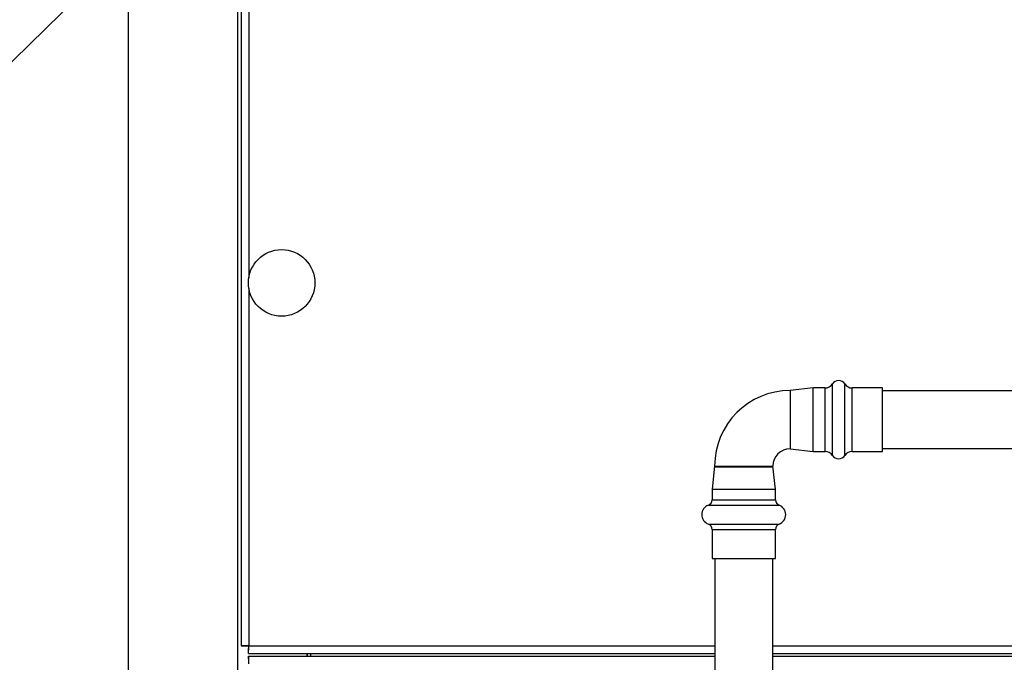
# Model space of a CAD drawing. Units: inches. Extents: x 1.3 to 15.4, y 0.5 to 10.6.
# Drawn here: x 3.3 to 3.8, y 6.4 to 6.7 of the extents above; entities that cross this region are included whole.
import ezdxf

# ---------------------------------------------------------------- set-up
doc = ezdxf.new("R2010")
doc.units = ezdxf.units.IN
doc.header["$MEASUREMENT"] = 0
doc.layers.add('FORMAT', color=7, linetype='Continuous')
doc.styles.add('SLDTEXTSTYLE0', font='TXT', dxfattribs={"width": 0.605})
doc.dimstyles.new('SLDDIMSTYLE1', dxfattribs={"dimtxt": 0.08, "dimasz": 0.13, "dimexe": 0, "dimexo": 0.0625, "dimgap": 0.02, "dimtad": 0, "dimtih": 1, "dimtoh": 1, "dimlfac": 20, "dimrnd": 1e-09, "dimzin": 12, "dimdsep": 46, "dimtxsty": 'SLDTEXTSTYLE0', "dimsah": 1, "dimcen": 0.09, "dimadec": 0, "dimazin": 3, "dimtfac": 1, "dimtofl": 0, "dimtmove": 0, "dimatfit": 3, "dimfxl": 0, "dimfrac": 2, "dimtolj": 1, "dimtzin": 12, "dimarcsym": 0})
doc.dimstyles.new('SLDDIMSTYLE7', dxfattribs={"dimtxt": 0.08, "dimasz": 0.13, "dimexe": 0, "dimexo": 0.0625, "dimgap": 0.02, "dimtad": 0, "dimtih": 1, "dimtoh": 1, "dimlfac": 20, "dimrnd": 1e-09, "dimzin": 12, "dimdsep": 46, "dimtxsty": 'SLDTEXTSTYLE0', "dimsah": 1, "dimcen": 0, "dimadec": 0, "dimazin": 3, "dimtfac": 1, "dimtofl": 0, "dimtmove": 0, "dimatfit": 3, "dimfxl": 0, "dimfrac": 2, "dimtolj": 1, "dimtzin": 12, "dimarcsym": 0})

# ---------------------------------------------------------------- blocks, each defined once
blk = doc.blocks.new('_D_14')
at = {"layer": 'FORMAT'}
for p, q in [((3.271306277497002, 6.93982782496865), (1.83372287570233, 6.93982782496865)), ((1.95872287570233, 6.93982782496865), (1.95872287570233, 5.831492768194632)), ((1.95872287570233, 4.3548243997718), (1.95872287570233, 5.463159456545815)), ((3.352621001184486, 4.3548243997718), (1.83372287570233, 4.3548243997718))]:
    blk.add_line(p, q, dxfattribs=at)
for points in [[(1.95872287570233, 6.93982782496865), (1.93872287570233, 6.80982782496865), (1.97872287570233, 6.80982782496865)], [(1.95872287570233, 4.3548243997718), (1.97872287570233, 4.4848243997718), (1.93872287570233, 4.4848243997718)]]:
    blk.add_solid(points, dxfattribs=at)
at = {"layer": 'FORMAT', "char_height": 0.08, "attachment_point": 1, "style": 'SLDTEXTSTYLE0'}
for s, insert in [('"B"', (1.883056207310141, 5.811840408424103)), ('FUEL INLET', (1.647278450201578, 5.689062631763456)), ('HEIGHT', (1.75116731840184, 5.566284855102809))]:
    blk.add_mtext(s, dxfattribs=dict(at, insert=insert))
blk = doc.blocks.new('_D_15')
at = {"layer": 'FORMAT'}
for p, q in [((3.392308501184485, 7.430911899771799), (1.318116936869264, 7.430911899771799)), ((1.443116936869264, 7.430911899771799), (1.443116936869264, 6.034090366694032)), ((1.320894720249073, 5.89275704188866), (1.293394719389763, 5.89275704188866)), ((1.293394719389763, 5.89275704188866), (1.293394719389763, 5.769979265228013)), ((1.565339158072734, 5.89275704188866), (1.592839158932045, 5.89275704188866)), ((1.592839158932045, 5.89275704188866), (1.592839158932045, 5.769979265228013)), ((1.293394719389763, 5.769979265228013), (1.320894720249073, 5.769979265228013)), ((1.592839158932045, 5.769979265228013), (1.565339158072734, 5.769979265228013)), ((1.443116936869264, 4.3548243997718), (1.443116936869264, 5.751645932849566)), ((3.352621001184486, 4.3548243997718), (1.318116936869264, 4.3548243997718))]:
    blk.add_line(p, q, dxfattribs=at)
for points in [[(1.443116936869264, 7.430911899771799), (1.423116936869264, 7.300911899771799), (1.463116936869264, 7.300911899771799)], [(1.443116936869264, 4.3548243997718), (1.463116936869264, 4.4848243997718), (1.423116936869264, 4.4848243997718)]]:
    blk.add_solid(points, dxfattribs=at)
at = {"layer": 'FORMAT', "char_height": 0.08, "attachment_point": 1, "style": 'SLDTEXTSTYLE0'}
for s, insert in [('61.52', (1.305616937155994, 6.014215784282304)), ('1563', (1.320894720249073, 5.873104682118131))]:
    blk.add_mtext(s, dxfattribs=dict(at, insert=insert))
blk = doc.blocks.new('_D_21')
at = {"layer": 'FORMAT'}
for p, q in [((3.500405086132746, 6.922322144848239), (3.126492439963379, 6.555581077765697)), ((3.126492439963379, 6.555581077765697), (3.00649243996338, 6.555581077765697))]:
    blk.add_line(p, q, dxfattribs=at)
blk.add_solid([(3.500405086132746, 6.922322144848239), (3.393590933365597, 6.845571009556074), (3.421600021558254, 6.817014206888129)], dxfattribs=at)
at = {"layer": 'FORMAT', "char_height": 0.08, "attachment_point": 1, "style": 'SLDTEXTSTYLE0'}
for s, insert in [('"A"', (2.823909103179, 6.597254912534416)), ('GAS INLET', (2.401131352143658, 6.474477135873769))]:
    blk.add_mtext(s, dxfattribs=dict(at, insert=insert))

msp = doc.modelspace()

# ---------------------------------------------------------------- linework, layer by layer
at = {"color": 7, "linetype": 'Continuous', "lineweight": 25}
for p, q in [((3.397933501184486, 7.589439957289149), (3.397933501184481, 6.38488384225445)), ((3.336996001184493, 7.556374596622193), (3.336996001184485, 4.603249596622194)), ((3.396051119294729, 7.556374596622193), (3.396051119294722, 4.603249596622194)), ((3.402063501184485, 7.315585072652476), (3.402063501184483, 6.583738726891115)), ((3.402063501184483, 6.578085072652486), (3.402063501184481, 6.3850418997718)), ((3.717350033297911, 6.507056360401721), (3.717350033297911, 6.526351287937953)), ((3.724102598992316, 6.507056360401721), (3.724102598992316, 6.526351287937953)), ((3.706976316145114, 6.524206360401721), (3.694476316145114, 6.52280636040172)), ((3.694476316145114, 6.52280636040172), (3.694476316145114, 6.507056360401721)), ((3.713446206255834, 6.524206360401721), (3.706976316145114, 6.524206360401721)), ((3.706976316145114, 6.507056360401721), (3.706976316145114, 6.524206360401721)), ((3.713446206255834, 6.507056360401721), (3.713446206255834, 6.524206360401721)), ((3.744476316145114, 6.524206360401721), (3.728006426034394, 6.524206360401721)), ((3.728006426034394, 6.507056360401721), (3.728006426034394, 6.524206360401721)), ((3.744476316145114, 6.507056360401721), (3.744476316145114, 6.524206360401721)), ((4.075859316145114, 6.52268136040172), (3.744476316145114, 6.52268136040172)), ((3.694476316145114, 6.507056360401721), (3.694476316145114, 6.491306360401722)), ((3.706976316145114, 6.489906360401721), (3.706976316145114, 6.507056360401721)), ((3.713446206255834, 6.489906360401721), (3.713446206255834, 6.507056360401721)), ((3.717350033297911, 6.487761432865489), (3.717350033297911, 6.507056360401721)), ((3.724102598992316, 6.487761432865489), (3.724102598992316, 6.507056360401721)), ((3.728006426034394, 6.489906360401721), (3.728006426034394, 6.507056360401721)), ((3.744476316145114, 6.489906360401721), (3.744476316145114, 6.507056360401721)), ((3.694476316145114, 6.491306360401722), (3.706976316145114, 6.489906360401721)), ((3.706976316145114, 6.489906360401721), (3.713446206255834, 6.489906360401721)), ((3.728006426034394, 6.489906360401721), (3.744476316145114, 6.489906360401721)), ((3.744476316145114, 6.491431360401721), (4.075859316145114, 6.491431360401721)), ((3.653726316145114, 6.482056360401721), (3.652326316145114, 6.469556360401722)), ((3.653726316145114, 6.482056360401721), (3.685226316145114, 6.482056360401721)), ((3.669476316145114, 6.481464360401721), (3.653851316145114, 6.481464360401721)), ((3.685101316145114, 6.481464360401721), (3.669476316145114, 6.481464360401721)), ((3.686626316145114, 6.469556360401722), (3.685226316145114, 6.482056360401721)), ((3.652326316145114, 6.469556360401722), (3.652326316145114, 6.463845327997128)), ((3.652326316145114, 6.469556360401722), (3.669476316145114, 6.469556360401722)), ((3.669476316145114, 6.469556360401722), (3.686626316145114, 6.469556360401722)), ((3.686626316145114, 6.463845327997128), (3.686626316145114, 6.469556360401722)), ((3.652326316145114, 6.463845327997128), (3.669476316145114, 6.463845327997128)), ((3.669476316145114, 6.463845327997128), (3.686626316145114, 6.463845327997128)), ((3.650333562521925, 6.460932658578503), (3.669476316145114, 6.460932658578503)), ((3.669476316145114, 6.460932658578503), (3.688619069768302, 6.460932658578503)), ((3.650333562521925, 6.450680062224939), (3.669476316145114, 6.450680062224939)), ((3.652326316145114, 6.447767392806315), (3.652326316145114, 6.432056360401721)), ((3.652326316145114, 6.447767392806315), (3.669476316145114, 6.447767392806315)), ((3.669476316145114, 6.450680062224939), (3.688619069768302, 6.450680062224939)), ((3.669476316145114, 6.447767392806315), (3.686626316145114, 6.447767392806315)), ((3.686626316145114, 6.432056360401721), (3.686626316145114, 6.447767392806315)), ((3.652326316145114, 6.432056360401721), (3.669476316145114, 6.432056360401721)), ((3.653851316145114, 6.432056360401721), (3.653851316145114, 6.099364670861449)), ((3.669476316145114, 6.432056360401721), (3.686626316145114, 6.432056360401721)), ((3.685101316145114, 6.099364670861449), (3.685101316145114, 6.432056360401721)), ((3.397933501184481, 6.38488384225445), (3.400513501184481, 6.38488384225445)), ((3.400513501184481, 6.38488384225445), (3.402063501184481, 6.38488384225445)), ((3.401905443667132, 6.3809118997718), (3.401905443667132, 6.3834918997718)), ((3.402063501184481, 6.3850418997718), (3.653851316145114, 6.3850418997718)), ((3.685101316145114, 6.3850418997718), (4.307029888729097, 6.385041899771803)), ((3.401905443667132, 6.3809118997718), (3.653851316145114, 6.3809118997718)), ((3.401905443667138, 6.379349399771796), (3.401905443667138, 6.376769399771796)), ((3.401905443667138, 6.379349399771796), (3.653851316145114, 6.379349399771796)), ((3.433452694097876, 6.3809118997718), (3.433452694097876, 6.379349399771796)), ((3.433883304334088, 6.379349399771796), (3.433883304334088, 6.3809118997718)), ((3.435433501184482, 6.3809118997718), (3.435433501184482, 6.3793618997718)), ((3.435433501184482, 6.3793618997718), (3.435433501184482, 6.379349399771796)), ((3.435433501184482, 6.3793618997718), (3.653851316145114, 6.3793618997718)), ((3.685101316145114, 6.3809118997718), (4.310433501184482, 6.3809118997718)), ((3.685101316145114, 6.3793618997718), (3.824496001184481, 6.3793618997718)), ((3.685101316145114, 6.379349399771796), (4.315596873605111, 6.379349399771799))]:
    msp.add_line(p, q, dxfattribs=at)
msp.add_circle((3.419808501184483, 6.5809118997718), 0.01796874999999964, dxfattribs=at)
for centre, radius, start, end in [((3.713446206255834, 6.52883136040172), 0.004624999999999554, 270.0000000000008, 327.5725066182939), ((3.720726316145114, 6.524206360401721), 0.003999999999999904, 32.42749338170746, 147.5725066182993), ((3.728006426034394, 6.528831360401721), 0.00462500000000003, 212.427493381717, 270.0000000000008), ((3.694476316145114, 6.482056360401721), 0.04075000000000095, 90, 180), ((3.694476316145114, 6.482056360401721), 0.009250000000000647, 90, 180), ((3.713446206255834, 6.485281360401721), 0.004624999999999879, 32.42749338170694, 90), ((3.728006426034394, 6.485281360401721), 0.004625000000000767, 90, 147.5725066182838), ((3.720726316145114, 6.489906360401721), 0.00400000000000038, 212.4274933817122, 327.5725066182826), ((3.649201316145114, 6.463845327997128), 0.003125000000000004, 291.2426724271483, 0), ((3.689751316145113, 6.463845327997128), 0.003124999999999843, 180, 248.7573275728609), ((3.652326316145114, 6.455806360401722), 0.005500000000001299, 111.242672427149, 248.7573275728585), ((3.686626316145114, 6.455806360401722), 0.005500000000001299, 291.2426724271431, 68.75732757285101), ((3.649201316145114, 6.447767392806315), 0.003125000000000004, 0, 68.75732757285249), ((3.689751316145113, 6.447767392806315), 0.003125000000000004, 111.2426724271475, 180), ((3.402194508151355, 6.327581805403224), 0.05746024371398994, 90.13063210850919, 94.252714757707), ((3.344603406817014, 6.385172906738621), 0.05746024371288062, 355.7472852422645, 359.8693678915427), ((3.344603406817118, 6.375088392804973), 0.05746024371278192, 0.1306321084601243, 4.252714757744615)]:
    msp.add_arc(centre, radius, start, end, dxfattribs=at)

# ---------------------------------------------------------------- dimensions: what is measured, and where the dimension line sits
at = {"layer": 'FORMAT'}
dim = msp.add_linear_dim(base=(1.443116936869264, 4.3548243997718), p1=(3.442308501184485, 7.430911899771799), p2=(3.402621001184486, 4.3548243997718), angle=90.0000000000002, dimstyle='SLDDIMSTYLE1', dxfattribs=at)
dim.commit()
dim.dimension.update_dxf_attribs({"geometry": '_D_15', "text_midpoint": (1.443116936869264, 5.892868149771799), "dimtype": 160})
dim = msp.add_linear_dim(base=(1.95872287570233, 4.3548243997718), p1=(3.321306277497001, 6.93982782496865), p2=(3.402621001184486, 4.3548243997718), angle=90.0000000000002, text='"B"\\PFUEL INLET\\PHEIGHT', dimstyle='SLDDIMSTYLE1', dxfattribs=at)
dim.commit()
dim.dimension.update_dxf_attribs({"geometry": '_D_14', "text_midpoint": (1.95872287570233, 5.647326112370225), "dimtype": 160})
dim = msp.add_radius_dim(center=(3.51825308780021, 6.93982782496865), mpoint=(3.500405086132746, 6.922322144848239), text='"A"\\PGAS INLET', dimstyle='SLDDIMSTYLE7', override={"dimpost": '<>'}, dxfattribs=at)
dim.commit()
dim.dimension.update_dxf_attribs({"geometry": '_D_21', "text_midpoint": (2.688186896053517, 6.555581077765697), "dimtype": 164})

doc.saveas('drawing.dxf')
